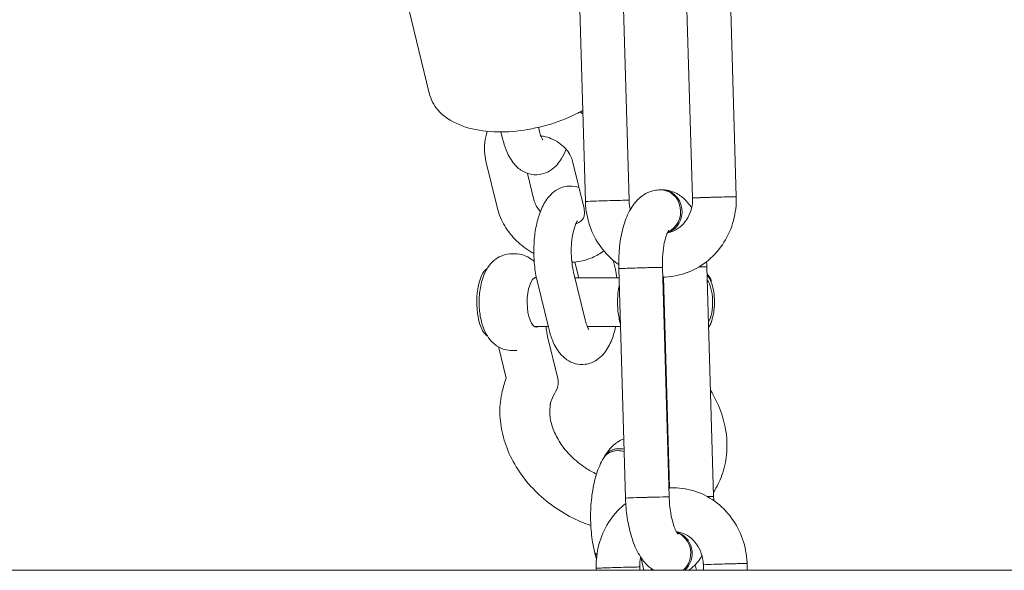
# Model space of a CAD drawing. Units: millimetres. Extents: x -130 to 10870, y -413 to 7698.
# Drawn here: x 6202 to 6360, y 887 to 975 of the extents above; entities that cross this region are included whole.
import ezdxf

# ---------------------------------------------------------------- set-up
doc = ezdxf.new("R2010")
doc.units = ezdxf.units.MM

# ---------------------------------------------------------------- blocks, each defined once
blk = doc.blocks.new('A$C7BAA2B66')
at = {"color": 0, "linetype": 'Continuous', "lineweight": 0, "extrusion": (0, 1, -2.22045e-16)}
for p, q in [((6267.92, 963.46), (6261.57, 989.64)), ((6309.02, 983.45), (6310.1, 946.66)), ((6316.02, 983.65), (6317.1, 946.87)), ((6292.93, 946.1), (6291.91, 980.75)), ((6299.92, 946.31), (6299.02, 977.06)), ((6285.5, 957.58), (6285.4, 957.99)), ((6279.67, 956.16), (6279.4, 957.27)), ((6289.12, 953.01), (6289.11, 953)), ((6278.85, 944.97), (6277, 952.59)), ((6292.71, 944.97), (6290.86, 952.59)), ((6284.68, 946.39), (6283.66, 950.62)), ((6304.92, 947.99), (6305.15, 947.99)), ((6286.43, 945.97), (6286.44, 945.98)), ((6291.57, 942.87), (6291.57, 942.88)), ((6281.65, 937.73), (6281.19, 937.73)), ((6291.87, 933.88), (6291.26, 936.41)), ((6297.73, 935.2), (6297.36, 936.72)), ((6306.36, 898.77), (6305.28, 935.56)), ((6312.39, 935.63), (6313.48, 898.85)), ((6292.88, 927.17), (6291.03, 934.79)), ((6299.36, 898.57), (6298.28, 935.35)), ((6305.67, 934), (6305.32, 933.99)), ((6305.44, 933.99), (6306.43, 900.21)), ((6312.43, 934.53), (6312.88, 933.91)), ((6285.08, 933.88), (6284.78, 933.88)), ((6287.05, 925.76), (6285.2, 933.37)), ((6298.32, 933.88), (6291.25, 933.88)), ((6313.08, 933.34), (6313.08, 933.26)), ((6286.97, 926.08), (6284.78, 926.08)), ((6298.55, 926.08), (6293.23, 926.08)), ((6313.03, 926.57), (6313, 926.53)), ((6286.87, 924.5), (6288.51, 917.73)), ((6305.58, 925.09), (6305.71, 924.92)), ((6279.08, 922.65), (6280.26, 917.8)), ((6281.65, 922.23), (6281.19, 922.23)), ((6296.49, 922.61), (6296.49, 922.6)), ((6295.87, 905.03), (6296.06, 905.35)), ((6306.32, 900.21), (6306.64, 900.22)), ((6294.69, 888.76), (6294.4, 889.98)), ((6302.32, 887), (6301.82, 889.08)), ((10869.66, 887), (300.99, 887)), ((6294.67, 887), (6294.66, 887.33)), ((6301.67, 887), (6301.65, 887.54)), ((6303.48, 887.27), (6303.55, 887)), ((6310.53, 887.89), (6310.75, 887)), ((6311.83, 887.89), (6311.86, 887)), ((6318.83, 888.1), (6318.86, 887))]:
    blk.add_line(p, q, dxfattribs=at)
at = {"color": 0, "linetype": 'Continuous', "lineweight": 0, "extrusion": (0, -2.22045e-16, -1)}
for centre, start, end in [((-6312.08, 933.32), 143.8279, 179.0918), ((-6312.17, 927.09), 188.6411, 211.1177)]:
    blk.add_arc(centre, 1, start, end, dxfattribs=at)
at = {"color": 0, "linetype": 'Continuous', "lineweight": 0, "extrusion": (-1.92593e-33, -2.22045e-16, -1)}
blk.add_ellipse((6304.96, 944.49), major_axis=(-0.04, 3.5), ratio=0.923871, start_param=0, end_param=2.780481, dxfattribs=at)
at = {"color": 0, "linetype": 'Continuous', "lineweight": 0}
for centre, major_axis, ratio, start_param, end_param in [((6304.96, 944.49), (0.04, -3.5), 0.923871, 0.361111, 3.141593), ((6305.19, 944.49), (0.04, -3.5), 0.923871, 0.270287, 3.141593), ((6313.6, 946.77), (-3.5, -0.1), 0.007557, -1.178144, 0), ((6313.6, 946.77), (3.5, 0.1), 0.007557, 0, 1.963449), ((6296.43, 946.21), (3.5, 0.1), 0.007557, 0, 3.141593), ((6301.78, 935.45), (3.5, 0.1), 0.007557, 0, 1.963449), ((6308.9, 935.53), (3.5, 0.1), 0.007557, 0, 0.879334), ((6301.78, 935.45), (-3.5, -0.1), 0.007557, -1.178144, 0), ((6305.56, 937.5), (0.11, -3.5), 0.382629, -0.261564, -0.00818), ((6305.56, 937.5), (0.11, -3.5), 0.382629, -0.00818, 0), ((6298.86, 903.22), (-3, 1.81), 0.780297, -0.912344, 0), ((6299.06, 903.54), (-3, 1.81), 0.780297, -0.912344, 0), ((6298.86, 903.22), (-3, 1.81), 0.780297, -1.215175, -0.912344), ((6299.06, 903.54), (-3, 1.81), 0.780297, -1.153234, -0.912344), ((6306.76, 896.72), (-0.11, 3.5), 0.382629, 0, 0.245204), ((6302.86, 898.67), (-3.5, -0.1), 0.007557, -1.178144, 0), ((6302.86, 898.67), (3.5, 0.1), 0.007557, 0, 1.963449), ((6309.98, 898.75), (3.5, 0.1), 0.007557, 0, 0.801033), ((6306.8, 889.71), (-0.04, 3.5), 0.923871, -2.46916, -0.24585), ((6306.57, 889.71), (-0.04, 3.5), 0.923871, -2.467998, -0.336667), ((6297.8, 890.8), (-3.4, -0.83), 0.494661, 0, 0.36271), ((6298.16, 887.43), (3.5, 0.1), 0.007557, 0, 3.141593), ((6315.33, 887.99), (-3.5, -0.1), 0.007557, -1.178144, 0), ((6315.33, 887.99), (3.5, 0.1), 0.007557, 0, 1.963449)]:
    blk.add_ellipse(centre, major_axis=major_axis, ratio=ratio, start_param=start_param, end_param=end_param, dxfattribs=at)
at = {"color": 0, "linetype": 'Continuous', "lineweight": 0, "extrusion": (7.70372e-34, -2.22045e-16, -1)}
for centre, major_axis, ratio, start_param, end_param in [((6305.19, 944.49), (-0.04, 3.5), 0.923871, 0, 2.871306), ((6296.43, 946.21), (3.5, 0.1), 0.007557, -0.392652, 0), ((6308.9, 935.53), (3.5, 0.1), 0.007557, -0.879334, 0), ((6298.16, 887.43), (-3.5, -0.1), 0.007557, 0, 2.74894)]:
    blk.add_ellipse(centre, major_axis=major_axis, ratio=ratio, start_param=start_param, end_param=end_param, dxfattribs=at)
at = {"color": 0, "linetype": 'Continuous', "lineweight": 0, "extrusion": (-7.70372e-34, -2.22045e-16, -1)}
for centre, end_param in [((6313.6, 946.77), 2.74894), ((6315.33, 887.99), 3.141593)]:
    blk.add_ellipse(centre, major_axis=(-3.5, -0.1), ratio=0.007557, start_param=0, end_param=end_param, dxfattribs=at)
at = {"color": 0, "linetype": 'Continuous', "lineweight": 0, "extrusion": (3.85186e-33, -2.22045e-16, -1)}
blk.add_ellipse((6313.6, 946.77), major_axis=(3.5, 0.1), ratio=0.007557, start_param=-0.392652, end_param=0, dxfattribs=at)
at = {"color": 0, "linetype": 'Continuous', "lineweight": 0, "extrusion": (1.54074e-33, -2.22045e-16, -1)}
for centre, end_param in [((6296.43, 946.21), 2.74894), ((6301.78, 935.45), 3.141593)]:
    blk.add_ellipse(centre, major_axis=(-3.5, -0.1), ratio=0.007557, start_param=0, end_param=end_param, dxfattribs=at)
at = {"color": 0, "linetype": 'Continuous', "lineweight": 0, "extrusion": (2.8026e-45, -2.22045e-16, -1)}
blk.add_ellipse((6277.63, 929.98), major_axis=(0, 5.5), ratio=0.382683, start_param=-2.135798, end_param=-0.20694, dxfattribs=at)
at = {"color": 0, "linetype": 'Continuous', "lineweight": 0, "extrusion": (-3.50325e-46, -2.22045e-16, -1)}
blk.add_ellipse((6285.12, 929.98), major_axis=(0, -4), ratio=0.382683, start_param=-0.023854, end_param=3.107604, dxfattribs=at)
at = {"color": 0, "linetype": 'Continuous', "lineweight": 0, "extrusion": (-1.2326e-32, -2.22045e-16, -1)}
for centre, major_axis, ratio, start_param, end_param in [((6305.56, 937.5), (0.11, -3.5), 0.382629, 0, 0.261564), ((6298.86, 903.22), (-3, 1.81), 0.780297, 0, 1.215175), ((6299.06, 903.54), (-3, 1.81), 0.780297, 0, 1.153234), ((6297.8, 890.8), (-3.4, -0.83), 0.494661, -0.36271, 0)]:
    blk.add_ellipse(centre, major_axis=major_axis, ratio=ratio, start_param=start_param, end_param=end_param, dxfattribs=at)
at = {"color": 0, "linetype": 'Continuous', "lineweight": 0, "extrusion": (1.4013e-45, -2.22045e-16, -1)}
blk.add_ellipse((6311.82, 929.98), major_axis=(0, -3.9), ratio=0.382683, start_param=-2.696941, end_param=-0.598168, dxfattribs=at)
at = {"color": 0, "linetype": 'Continuous', "lineweight": 0, "extrusion": (0, -2.22045e-16, -1)}
for centre, major_axis, ratio, start_param, end_param in [((6277.63, 929.98), (0, -5.5), 0.382683, 0.20694, 1.005795), ((6298.16, 887.43), (3.5, 0.1), 0.007557, -0.392652, 0)]:
    blk.add_ellipse(centre, major_axis=major_axis, ratio=ratio, start_param=start_param, end_param=end_param, dxfattribs=at)
at = {"color": 0, "linetype": 'Continuous', "lineweight": 0, "extrusion": (-1.4013e-45, -2.22045e-16, -1)}
blk.add_ellipse((6285.12, 929.98), major_axis=(0, -4), ratio=0.382683, start_param=-0.224075, end_param=-0.023854, dxfattribs=at)
at = {"color": 0, "linetype": 'Continuous', "lineweight": 0, "extrusion": (9.24446e-33, -2.22045e-16, -1)}
blk.add_ellipse((6306.76, 896.72), major_axis=(-0.11, 3.5), ratio=0.382629, start_param=-0.245204, end_param=0, dxfattribs=at)
at = {"color": 0, "linetype": 'Continuous', "lineweight": 0, "extrusion": (-3.85186e-33, -2.22045e-16, -1)}
blk.add_ellipse((6302.86, 898.67), major_axis=(-3.5, -0.1), ratio=0.007557, start_param=0, end_param=3.141593, dxfattribs=at)
at = {"color": 0, "linetype": 'Continuous', "lineweight": 0, "extrusion": (4.62223e-33, -2.22045e-16, -1)}
blk.add_ellipse((6309.98, 898.75), major_axis=(3.5, 0.1), ratio=0.007557, start_param=-0.801033, end_param=0, dxfattribs=at)
at = {"color": 0, "linetype": 'Continuous', "lineweight": 0, "extrusion": (-1.54074e-33, -2.22045e-16, -1)}
for centre, start_param, end_param in [((6306.8, 889.71), 0.24585, 2.46916), ((6306.57, 889.71), 0.336667, 2.467998)]:
    blk.add_ellipse(centre, major_axis=(-0.04, 3.5), ratio=0.923871, start_param=start_param, end_param=end_param, dxfattribs=at)
at = {"color": 0, "linetype": 'Continuous', "lineweight": 0}
for points, knots in [([(6292.5, 960.69), (6292.16, 960.5), (6291.81, 960.32), (6290, 959.42), (6288.41, 958.81), (6285.17, 957.89), (6283.51, 957.57), (6280.23, 957.23), (6278.61, 957.22), (6275.51, 957.53), (6274.02, 957.87), (6271.38, 958.97), (6270.19, 959.74), (6268.64, 961.57), (6268.16, 962.48), (6267.92, 963.46)], [7.217971, 7.217971, 7.217971, 7.217971, 7.304265, 7.304265, 7.657279, 7.657279, 8.003935, 8.003935, 8.352954, 8.352954, 8.712274, 8.712274, 9.063634, 9.063634, 9.305345, 9.305345, 9.305345, 9.305345]), ([(6277, 952.59), (6276.77, 953.57), (6276.69, 954.59), (6276.87, 956.19), (6277.01, 956.79), (6277.21, 957.36)], [2.923348, 2.923348, 2.923348, 2.923348, 3.2375072, 3.2375072, 3.4260107, 3.4260107, 3.4260107, 3.4260107]), ([(6289.11, 953), (6288.7, 952.32), (6288.18, 951.66), (6286.88, 950.79), (6286.23, 950.51), (6285, 950.36), (6284.46, 950.39), (6283.45, 950.66), (6282.99, 950.88), (6282.09, 951.49), (6281.7, 951.9), (6280.87, 952.97), (6280.51, 953.67), (6280, 954.97), (6279.82, 955.55), (6279.67, 956.16)], [2.576591, 2.576591, 2.576591, 2.576591, 2.89075, 2.89075, 3.093102, 3.093102, 3.240953, 3.240953, 3.395359, 3.395359, 3.599084, 3.599084, 3.913243, 3.913243, 4.147387, 4.147387, 4.147387, 4.147387]), ([(6286.12, 955.99), (6286.12, 955.99), (6286.11, 956), (6286.09, 956.02), (6286.05, 956.09), (6285.93, 956.31), (6285.84, 956.49), (6285.67, 956.95), (6285.58, 957.24), (6285.5, 957.58)], [3.5585049, 3.5585049, 3.5585049, 3.5585049, 3.5989637, 3.5989637, 3.7561058, 3.7561058, 3.9403142, 3.9403142, 4.1473874, 4.1473874, 4.1473874, 4.1473874]), ([(6285.8, 956.6), (6286.04, 956.58), (6286.28, 956.54), (6286.95, 956.38), (6287.37, 956.23), (6288.19, 955.83), (6288.59, 955.59), (6289.31, 955.04), (6289.63, 954.73), (6290.17, 954.08), (6290.39, 953.74), (6290.7, 953.13), (6290.8, 952.85), (6290.86, 952.59)], [4.604883, 4.604883, 4.604883, 4.604883, 4.764905, 4.764905, 5.031618, 5.031618, 5.298522, 5.298522, 5.565389, 5.565389, 5.832179, 5.832179, 6.064941, 6.064941, 6.064941, 6.064941]), ([(6286.44, 945.98), (6286.85, 946.66), (6287.37, 947.32), (6288.67, 948.19), (6289.31, 948.47), (6290.54, 948.63), (6291.09, 948.59), (6291.69, 948.43), (6291.79, 948.4), (6291.89, 948.37)], [5.7181837, 5.7181837, 5.7181837, 5.7181837, 6.032343, 6.032343, 6.2346943, 6.2346943, 6.3825458, 6.3825458, 6.4138305, 6.4138305, 6.4138305, 6.4138305]), ([(6298.28, 935.35), (6298.25, 936.43), (6298.28, 937.51), (6298.48, 939.61), (6298.65, 940.63), (6299.12, 942.55), (6299.43, 943.45), (6300.27, 945.14), (6300.79, 945.95), (6302.19, 947.19), (6302.97, 947.66), (6304.24, 947.94), (6304.58, 947.98), (6304.92, 947.99)], [4.708109, 4.708109, 4.708109, 4.708109, 5.022268, 5.022268, 5.336428, 5.336428, 5.650587, 5.650587, 5.964746, 5.964746, 6.197691, 6.197691, 6.278905, 6.278905, 6.278905, 6.278905]), ([(6305.15, 947.99), (6305.76, 948), (6306.37, 947.88), (6307.53, 947.45), (6308.05, 947.13), (6309.1, 946.26), (6309.56, 945.7), (6309.95, 945.1)], [6.2789054, 6.2789054, 6.2789054, 6.2789054, 6.4256963, 6.4256963, 6.5937114, 6.5937114, 6.829276, 6.829276, 6.829276, 6.829276]), ([(6317.1, 946.87), (6317.14, 945.59), (6316.99, 944.3), (6316.33, 941.83), (6315.81, 940.65), (6314.46, 938.49), (6313.61, 937.51), (6311.66, 935.88), (6310.56, 935.22), (6308.21, 934.31), (6306.96, 934.05), (6305.7, 934), (6305.68, 934), (6305.67, 934)], [1.540721, 1.540721, 1.540721, 1.540721, 1.85488, 1.85488, 2.169039, 2.169039, 2.483199, 2.483199, 2.797358, 2.797358, 3.107986, 3.107986, 3.111517, 3.111517, 3.111517, 3.111517]), ([(6310.1, 946.66), (6310.12, 946.1), (6310.06, 945.54), (6309.8, 944.47), (6309.59, 943.96), (6309.06, 943.02), (6308.73, 942.6), (6307.97, 941.89), (6307.54, 941.6), (6306.76, 941.24), (6306.41, 941.13), (6306.06, 941.06)], [1.540721, 1.540721, 1.540721, 1.540721, 1.831604, 1.831604, 2.124715, 2.124715, 2.426264, 2.426264, 2.740424, 2.740424, 2.974307, 2.974307, 2.974307, 2.974307]), ([(6285.2, 933.37), (6285, 934.19), (6284.86, 935.05), (6284.69, 936.83), (6284.65, 937.74), (6284.7, 939.54), (6284.77, 940.44), (6285.03, 942.17), (6285.22, 943), (6285.71, 944.56), (6286.02, 945.29), (6286.43, 945.97)], [4.147387, 4.147387, 4.147387, 4.147387, 4.461547, 4.461547, 4.775706, 4.775706, 5.089865, 5.089865, 5.404024, 5.404024, 5.718184, 5.718184, 5.718184, 5.718184]), ([(6285.72, 944.5), (6285.69, 944.52), (6285.67, 944.55), (6285.38, 944.9), (6285.15, 945.24), (6284.85, 945.85), (6284.75, 946.13), (6284.68, 946.39)], [2.4004766, 2.4004766, 2.4004766, 2.4004766, 2.4237965, 2.4237965, 2.6905863, 2.6905863, 2.923348, 2.923348, 2.923348, 2.923348]), ([(6298.27, 936.02), (6298.21, 936.06), (6298.15, 936.1), (6297.07, 936.89), (6296.16, 937.8), (6294.65, 939.85), (6294.05, 941), (6293.22, 943.42), (6292.98, 944.69), (6292.93, 946.01), (6292.93, 946.06), (6292.93, 946.1)], [3.7115985, 3.7115985, 3.7115985, 3.7115985, 3.7287356, 3.7287356, 4.0428949, 4.0428949, 4.3570541, 4.3570541, 4.6712134, 4.6712134, 4.6823136, 4.6823136, 4.6823136, 4.6823136]), ([(6300.14, 944.85), (6300.03, 945.27), (6299.96, 945.71), (6299.93, 946.2), (6299.93, 946.26), (6299.92, 946.31)], [4.4244387, 4.4244387, 4.4244387, 4.4244387, 4.6539642, 4.6539642, 4.6823136, 4.6823136, 4.6823136, 4.6823136]), ([(6284.67, 937.8), (6284.57, 937.85), (6284.47, 937.9), (6283.48, 938.47), (6282.65, 939.09), (6281.17, 940.52), (6280.53, 941.32), (6279.49, 943.06), (6279.09, 944), (6278.85, 944.97)], [1.9463224, 1.9463224, 1.9463224, 1.9463224, 1.9808702, 1.9808702, 2.2950294, 2.2950294, 2.6091887, 2.6091887, 2.923348, 2.923348, 2.923348, 2.923348]), ([(6292.71, 944.97), (6292.79, 944.65), (6292.81, 944.37), (6292.76, 943.86), (6292.7, 943.64), (6292.51, 943.27), (6292.38, 943.1), (6292.01, 942.8), (6291.77, 942.66), (6291.44, 942.54), (6291.42, 942.53), (6291.39, 942.52)], [6.064941, 6.064941, 6.064941, 6.064941, 6.355437, 6.355437, 6.669597, 6.669597, 6.983756, 6.983756, 7.297915, 7.297915, 7.320237, 7.320237, 7.320237, 7.320237]), ([(6291.03, 934.79), (6290.93, 935.19), (6290.85, 935.65), (6290.72, 936.66), (6290.68, 937.22), (6290.66, 938.37), (6290.68, 938.96), (6290.78, 940.08), (6290.86, 940.6), (6291.05, 941.51), (6291.16, 941.9), (6291.37, 942.48), (6291.47, 942.69), (6291.55, 942.84), (6291.56, 942.85), (6291.57, 942.87)], [4.147387, 4.147387, 4.147387, 4.147387, 4.395637, 4.395637, 4.664188, 4.664188, 4.940754, 4.940754, 5.213332, 5.213332, 5.468251, 5.468251, 5.689821, 5.689821, 5.718184, 5.718184, 5.718184, 5.718184]), ([(6305.28, 935.56), (6305.26, 936.26), (6305.27, 936.97), (6305.38, 938.3), (6305.47, 938.92), (6305.68, 939.96), (6305.8, 940.39), (6306.03, 941.01), (6306.13, 941.23), (6306.25, 941.43), (6306.28, 941.47), (6306.28, 941.47)], [4.708109, 4.708109, 4.708109, 4.708109, 4.986152, 4.986152, 5.25775, 5.25775, 5.508833, 5.508833, 5.723931, 5.723931, 5.862698, 5.862698, 5.862698, 5.862698]), ([(6281.19, 937.73), (6280.7, 937.73), (6280.22, 937.65), (6279.32, 937.34), (6278.92, 937.12), (6278.15, 936.57), (6277.83, 936.23), (6277.18, 935.4), (6276.92, 934.91), (6276.37, 933.62), (6276.18, 932.82), (6275.94, 931.22), (6275.89, 930.43), (6275.93, 928.91), (6276, 928.17), (6276.3, 926.66), (6276.52, 925.9), (6277.09, 924.75), (6277.32, 924.37), (6277.84, 923.74), (6278.07, 923.49), (6278.78, 922.91), (6279.34, 922.58), (6280.38, 922.29), (6280.78, 922.23), (6281.19, 922.23)], [6.283185, 6.283185, 6.283185, 6.283185, 6.411993, 6.411993, 6.552991, 6.552991, 6.734758, 6.734758, 7.015003, 7.015003, 7.482079, 7.482079, 7.914918, 7.914918, 8.32563, 8.32563, 8.772905, 8.772905, 8.986977, 8.986977, 9.122393, 9.122393, 9.317767, 9.317767, 9.424778, 9.424778, 9.424778, 9.424778]), ([(6281.65, 937.73), (6282.14, 937.73), (6282.62, 937.65), (6283.52, 937.34), (6283.92, 937.12), (6284.43, 936.75), (6284.58, 936.62), (6284.73, 936.49)], [0, 0, 0, 0, 0.1288082, 0.1288082, 0.2698054, 0.2698054, 0.343193, 0.343193, 0.343193, 0.343193]), ([(6295.88, 938.21), (6295.31, 937.76), (6294.68, 937.39), (6293.1, 936.72), (6292.14, 936.48), (6291.02, 936.38), (6290.89, 936.38), (6290.76, 936.37)], [7.0071637, 7.0071637, 7.0071637, 7.0071637, 7.23385, 7.23385, 7.5410802, 7.5410802, 7.5820447, 7.5820447, 7.5820447, 7.5820447]), ([(6312.36, 936.47), (6312.36, 936.43), (6312.36, 936.4), (6312.38, 936.12), (6312.39, 935.88), (6312.39, 935.63)], [7.76912307, 7.76912307, 7.76912307, 7.76912307, 7.77931236, 7.77931236, 7.84970169, 7.84970169, 7.84970169, 7.84970169]), ([(6312.68, 925.94), (6312.88, 926.22), (6313.04, 926.57), (6313.31, 927.38), (6313.41, 927.82), (6313.56, 928.77), (6313.6, 929.26), (6313.62, 930.26), (6313.6, 930.76), (6313.49, 931.71), (6313.41, 932.17), (6313.18, 933.01), (6313.04, 933.39), (6312.74, 933.95), (6312.6, 934.16), (6312.43, 934.32)], [3.64676, 3.64676, 3.64676, 3.64676, 3.992574, 3.992574, 4.3327, 4.3327, 4.664166, 4.664166, 4.993099, 4.993099, 5.323346, 5.323346, 5.659802, 5.659802, 5.913455, 5.913455, 5.913455, 5.913455]), ([(6298.36, 932.71), (6298.31, 932.47), (6298.26, 932.23), (6298.11, 931.22), (6298.07, 930.43), (6298.1, 928.91), (6298.18, 928.17), (6298.38, 927.14), (6298.45, 926.83), (6298.54, 926.52)], [7.345413, 7.345413, 7.345413, 7.345413, 7.482079, 7.482079, 7.914918, 7.914918, 8.32563, 8.32563, 8.501964, 8.501964, 8.501964, 8.501964]), ([(6286.63, 926.08), (6286.63, 926.04), (6286.63, 926), (6286.65, 925.78), (6286.67, 925.61), (6286.74, 925.16), (6286.8, 924.86), (6286.86, 924.51), (6286.87, 924.48), (6286.88, 924.44)], [1.497431, 1.497431, 1.497431, 1.497431, 1.62765, 1.62765, 2.178301, 2.178301, 3.190456, 3.190456, 3.308084, 3.308084, 3.308084, 3.308084]), ([(6293.49, 925.59), (6293.49, 925.59), (6293.49, 925.59), (6293.47, 925.62), (6293.42, 925.68), (6293.3, 925.91), (6293.22, 926.08), (6293.05, 926.54), (6292.96, 926.84), (6292.88, 927.17)], [3.5585049, 3.5585049, 3.5585049, 3.5585049, 3.5989637, 3.5989637, 3.7561058, 3.7561058, 3.9403142, 3.9403142, 4.1473874, 4.1473874, 4.1473874, 4.1473874]), ([(6297.8, 926.08), (6297.7, 925.64), (6297.59, 925.21), (6297.21, 924.02), (6296.9, 923.29), (6296.49, 922.61)], [2.0958403, 2.0958403, 2.0958403, 2.0958403, 2.2624318, 2.2624318, 2.5765911, 2.5765911, 2.5765911, 2.5765911]), ([(6296.49, 922.6), (6296.07, 921.91), (6295.56, 921.26), (6294.25, 920.38), (6293.61, 920.11), (6292.38, 919.95), (6291.84, 919.99), (6290.83, 920.25), (6290.37, 920.48), (6289.47, 921.09), (6289.08, 921.49), (6288.24, 922.56), (6287.89, 923.26), (6287.37, 924.56), (6287.19, 925.15), (6287.05, 925.76)], [2.576591, 2.576591, 2.576591, 2.576591, 2.89075, 2.89075, 3.093102, 3.093102, 3.240953, 3.240953, 3.395359, 3.395359, 3.599084, 3.599084, 3.913243, 3.913243, 4.147387, 4.147387, 4.147387, 4.147387]), ([(6279.09, 922.64), (6279.08, 922.66), (6279.07, 922.67), (6279.06, 922.71), (6279.06, 922.73), (6279.05, 922.77), (6279.04, 922.78), (6279.04, 922.8)], [0, 0, 0, 0, 0.0675409, 0.0675409, 0.1353872, 0.1353872, 0.1980743, 0.1980743, 0.1980743, 0.1980743]), ([(6281.92, 922.24), (6281.9, 922.24), (6281.88, 922.24), (6281.85, 922.24), (6281.83, 922.23), (6281.79, 922.23), (6281.78, 922.23), (6281.74, 922.23), (6281.72, 922.23), (6281.69, 922.23), (6281.67, 922.23), (6281.65, 922.23)], [3.11773869, 3.11773869, 3.11773869, 3.11773869, 3.12250949, 3.12250949, 3.12728028, 3.12728028, 3.13205107, 3.13205107, 3.13682186, 3.13682186, 3.14159265, 3.14159265, 3.14159265, 3.14159265]), ([(6293.8, 894.18), (6293.27, 894.36), (6292.74, 894.56), (6290.98, 895.3), (6289.78, 895.94), (6287.55, 897.4), (6286.5, 898.21), (6284.58, 900), (6283.69, 900.98), (6282.15, 903.04), (6281.48, 904.14), (6280.4, 906.39), (6279.97, 907.57), (6279.41, 909.91), (6279.24, 911.07), (6279.2, 913.43), (6279.36, 914.61), (6279.79, 916.41), (6279.98, 917.11), (6280.25, 917.82)], [6.993247, 6.993247, 6.993247, 6.993247, 8.695667, 8.695667, 12.739636, 12.739636, 16.697828, 16.697828, 20.683933, 20.683933, 24.651917, 24.651917, 28.633211, 28.633211, 32.522643, 32.522643, 36.445087, 36.445087, 39.002335, 39.002335, 39.002335, 39.002335]), ([(6288.51, 917.73), (6288.58, 917.42), (6288.6, 917.1), (6288.53, 916.48), (6288.44, 916.17), (6288.29, 915.87), (6288.28, 915.84), (6288.26, 915.82)], [0, 0, 0, 0, 1.003407, 1.003407, 1.981185, 1.981185, 2.076177, 2.076177, 2.076177, 2.076177]), ([(6288.27, 915.82), (6287.98, 915.28), (6287.68, 914.71), (6287.41, 914.07), (6287.36, 913.91), (6287.32, 913.68), (6287.31, 913.62), (6287.3, 913.48), (6287.29, 913.39), (6287.27, 913.18), (6287.26, 913.06), (6287.24, 912.59), (6287.23, 912.25), (6287.29, 911.22), (6287.47, 910.45), (6288.04, 908.91), (6288.41, 908.17), (6289.38, 906.69), (6289.99, 905.94), (6291.36, 904.59), (6292.13, 903.96), (6293.52, 903.05), (6294.11, 902.72), (6294.72, 902.43)], [0, 0, 0, 0, 2.389056, 2.389056, 3.662915, 3.662915, 4.041396, 4.041396, 4.432218, 4.432218, 4.901151, 4.901151, 6.310222, 6.310222, 9.435517, 9.435517, 12.282582, 12.282582, 15.28759, 15.28759, 18.232417, 18.232417, 20.25912, 20.25912, 20.25912, 20.25912]), ([(6312.98, 915.86), (6313.66, 914.77), (6314.21, 913.6), (6315.02, 911.35), (6315.31, 910.24), (6315.64, 907.91), (6315.66, 906.7), (6315.43, 904.39), (6315.18, 903.28), (6314.46, 901.28), (6314.01, 900.37), (6313.46, 899.52)], [4.284258, 4.284258, 4.284258, 4.284258, 8.289446, 8.289446, 12.018076, 12.018076, 16.034442, 16.034442, 19.865207, 19.865207, 23.320823, 23.320823, 23.320823, 23.320823]), ([(6306.09, 911.79), (6306.08, 911.81), (6306.07, 911.83), (6306.03, 911.89), (6306, 911.95), (6305.97, 912)], [21.9540318, 21.9540318, 21.9540318, 21.9540318, 22.0167812, 22.0167812, 22.224896, 22.224896, 22.224896, 22.224896]), ([(6296.06, 905.35), (6296.55, 906.16), (6297.16, 906.94), (6298.39, 907.76), (6298.72, 907.94), (6299.08, 908.09)], [5.7181837, 5.7181837, 5.7181837, 5.7181837, 6.032343, 6.032343, 6.1315337, 6.1315337, 6.1315337, 6.1315337]), ([(6294.4, 889.98), (6294.16, 890.95), (6293.99, 891.98), (6293.78, 894.1), (6293.74, 895.19), (6293.8, 897.35), (6293.89, 898.43), (6294.2, 900.49), (6294.42, 901.49), (6295.01, 903.35), (6295.38, 904.22), (6295.87, 905.03)], [4.147387, 4.147387, 4.147387, 4.147387, 4.461547, 4.461547, 4.775706, 4.775706, 5.089865, 5.089865, 5.404024, 5.404024, 5.718184, 5.718184, 5.718184, 5.718184]), ([(6306.23, 903.21), (6306.23, 903.21), (6306.23, 903.21), (6306.27, 903.25), (6306.31, 903.3), (6306.34, 903.34)], [8.7249436, 8.7249436, 8.7249436, 8.7249436, 8.7370329, 8.7370329, 9.0168314, 9.0168314, 9.0168314, 9.0168314]), ([(6306.64, 900.22), (6307.88, 900.26), (6309.13, 900.09), (6311.51, 899.36), (6312.64, 898.79), (6314.69, 897.32), (6315.6, 896.41), (6317.11, 894.35), (6317.7, 893.2), (6318.54, 890.79), (6318.77, 889.51), (6318.83, 888.19), (6318.83, 888.14), (6318.83, 888.1)], [6.25311, 6.25311, 6.25311, 6.25311, 6.560499, 6.560499, 6.870328, 6.870328, 7.184488, 7.184488, 7.498647, 7.498647, 7.812806, 7.812806, 7.823906, 7.823906, 7.823906, 7.823906]), ([(6294.66, 887.33), (6294.62, 888.61), (6294.77, 889.9), (6295.43, 892.37), (6295.95, 893.56), (6297.3, 895.72), (6298.14, 896.69), (6299.21, 897.58), (6299.31, 897.66), (6299.4, 897.73)], [4.6823136, 4.6823136, 4.6823136, 4.6823136, 4.9964728, 4.9964728, 5.3106321, 5.3106321, 5.6247914, 5.6247914, 5.6546475, 5.6546475, 5.6546475, 5.6546475]), ([(6303.88, 887), (6303.66, 887.14), (6303.46, 887.28), (6302.64, 887.95), (6302.17, 888.54), (6301.25, 889.95), (6300.86, 890.81), (6300.21, 892.65), (6299.96, 893.63), (6299.58, 895.69), (6299.45, 896.76), (6299.38, 898.08), (6299.37, 898.32), (6299.36, 898.57)], [3.380473, 3.380473, 3.380473, 3.380473, 3.452119, 3.452119, 3.695242, 3.695242, 4.009401, 4.009401, 4.32356, 4.32356, 4.63772, 4.63772, 4.708109, 4.708109, 4.708109, 4.708109]), ([(6307.75, 892.81), (6307.75, 892.81), (6307.72, 892.84), (6307.61, 893), (6307.52, 893.15), (6307.31, 893.59), (6307.19, 893.89), (6306.94, 894.67), (6306.81, 895.16), (6306.58, 896.28), (6306.49, 896.92), (6306.39, 897.98), (6306.37, 898.37), (6306.36, 898.77)], [3.537161, 3.537161, 3.537161, 3.537161, 3.668954, 3.668954, 3.841964, 3.841964, 4.048095, 4.048095, 4.287791, 4.287791, 4.551938, 4.551938, 4.708109, 4.708109, 4.708109, 4.708109]), ([(6307.51, 893.19), (6307.77, 893.16), (6308.03, 893.11), (6308.75, 892.88), (6309.2, 892.65), (6310.03, 892.03), (6310.42, 891.65), (6311.06, 890.75), (6311.32, 890.24), (6311.69, 889.18), (6311.79, 888.62), (6311.83, 888), (6311.83, 887.95), (6311.83, 887.89)], [6.394136, 6.394136, 6.394136, 6.394136, 6.567269, 6.567269, 6.881428, 6.881428, 7.195588, 7.195588, 7.501043, 7.501043, 7.795557, 7.795557, 7.823906, 7.823906, 7.823906, 7.823906]), ([(6311.61, 889.35), (6311.24, 888.71), (6310.79, 888.09), (6309.95, 887.35), (6309.71, 887.17), (6309.44, 887)], [2.5784639, 2.5784639, 2.5784639, 2.5784639, 2.8231534, 2.8231534, 2.9082119, 2.9082119, 2.9082119, 2.9082119])]:
    blk.add_open_spline(points, degree=3, knots=knots, dxfattribs=at)
for points in [[(6292.07, 960.46), (6292.22, 960.35), (6292.37, 960.25), (6292.51, 960.14)], [(6289.83, 954.49), (6289.63, 953.97), (6289.4, 953.48), (6289.12, 953.01)], [(6291.57, 942.88), (6291.62, 942.95), (6291.65, 942.99), (6291.65, 942.99)], [(6297.73, 935.2), (6297.83, 934.77), (6297.92, 934.33), (6297.99, 933.88)], [(6280.25, 917.82), (6280.25, 917.81), (6280.25, 917.84), (6280.26, 917.8)], [(6288.51, 917.73), (6288.51, 917.73), (6288.51, 917.73), (6288.51, 917.73)], [(6306.19, 904.52), (6306.23, 904.43), (6306.27, 904.34), (6306.32, 904.25)], [(6313.48, 898.85), (6313.48, 898.63), (6313.49, 898.4), (6313.49, 898.18)], [(6301.65, 887.54), (6301.64, 888.06), (6301.69, 888.59), (6301.81, 889.1)]]:
    blk.add_open_spline(points, degree=3, dxfattribs=at)

msp = doc.modelspace()

# ---------------------------------------------------------------- block references
msp.add_blockref('A$C7BAA2B66', (0, 0))

doc.saveas('drawing.dxf')
